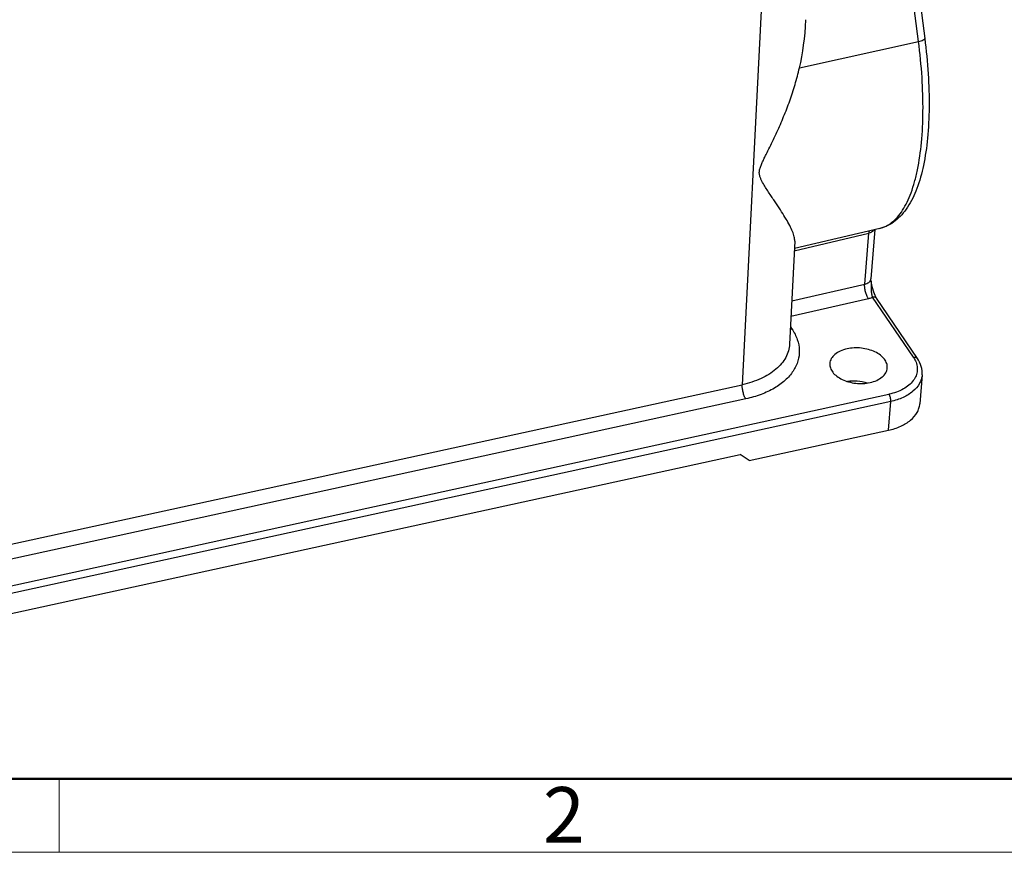
# Model space of a CAD drawing. Units: millimetres. Extents: x 849 to 1443, y 588 to 1008.
# Drawn here: x 944 to 1038, y 588 to 668 of the extents above; entities that cross this region are included whole.
import ezdxf

# ---------------------------------------------------------------- set-up
doc = ezdxf.new("R2010")
doc.units = ezdxf.units.MM
doc.header["$LTSCALE"] = 65.395
doc.layers.add('Dim', color=3, linetype='CONTINUOUS', lineweight=15)
doc.layers.add('图框', color=7, linetype='CONTINUOUS', lineweight=20)
doc.layers.add('H24B-SFH-2L_SC-_SOLIDLINE', color=7, linetype='CONTINUOUS')
doc.styles.add('Romans字体', font='romans.shx', dxfattribs={"width": 0.75})

# ---------------------------------------------------------------- blocks, each defined once
blk = doc.blocks.new('A4图框-NEW')
at = {"layer": '图框', "lineweight": 50}
blk.add_line((836.855, 484.035), (1126.929, 484.035), dxfattribs=at)
at = {"layer": '图框', "color": 6}
blk.add_line((882.948, 484.035), (882.948, 480.535), dxfattribs=at)
at = {"layer": '图框', "color": 1, "lineweight": 18}
blk.add_line((833.413, 480.535), (1130.412, 480.535), dxfattribs=at)
at = {"layer": '图框', "color": 6, "insert": (906.025, 483.648), "char_height": 2.652, "width": 2.55791, "attachment_point": 1, "style": 'Romans字体'}
blk.add_mtext('2', dxfattribs=at)

msp = doc.modelspace()

# ---------------------------------------------------------------- linework, layer by layer
at = {"layer": 'H24B-SFH-2L_SC-_SOLIDLINE', "color": 7, "linetype": 'Continuous'}
for p, q in [((1015.592, 681.555), (1013.129, 632.982)), ((1028.832, 679.339), (1030.535, 666.024)), ((1029.938, 665.734), (1028.284, 678.667)), ((1018.583, 663.212), (1029.938, 665.734)), ((1018.082, 645.767), (1025.196, 647.437)), ((1026.243, 647.896), (1018.093, 645.99)), ((1024.805, 642.571), (1025.196, 647.437)), ((1025.77, 647.785), (1025.391, 643.073)), ((1018.128, 646.675), (1017.63, 636.849)), ((1017.839, 640.973), (1024.805, 642.571)), ((1025.393, 643.019), (1025.391, 643.073)), ((1025.393, 643.019), (1025.394, 643.016)), ((1025.455, 642.655), (1025.393, 643.017)), ((1017.765, 639.514), (1025.152, 641.202)), ((1029.452, 635.598), (1025.559, 641.334)), ((1029.834, 635.487), (1025.941, 641.222)), ((1017.715, 638.523), (1017.868, 638.296)), ((1017.63, 636.849), (1017.629, 636.845)), ((1030.285, 633.907), (1030.064, 631.156)), ((914.76, 611.516), (1013.129, 632.982)), ((904.441, 605.295), (1027.122, 632.067)), ((1027.287, 631.381), (904.608, 604.609)), ((1013.464, 631.625), (915.094, 610.158)), ((1027.066, 628.63), (1027.287, 631.381)), ((1013.791, 625.733), (1027.066, 628.63)), ((918.641, 605.741), (1012.939, 626.319)), ((1013.791, 625.733), (1012.939, 626.319))]:
    msp.add_line(p, q, dxfattribs=at)
for points in [[(1025.799, 641.478), (1025.668, 641.81), (1025.551, 642.21), (1025.455, 642.655)], [(1025.941, 641.222), (1025.927, 641.242), (1025.799, 641.478)]]:
    msp.add_lwpolyline(points, dxfattribs=at)
for centre, radius, start, end in [((1025.011, 643.104), 0.382, 347.30945, 355.38822), ((1023.174, 642.678), 2.245, 4.22412, 8.65019)]:
    msp.add_arc(centre, radius, start, end, dxfattribs=at)
msp.add_ellipse((1011.988, 673.676), major_axis=(-2.205, 16.558), ratio=0.417412, start_param=-2.309171, end_param=-1.989127, dxfattribs=at)
for points, knots in [([(1030.535, 666.024), (1030.678, 664.9), (1030.893, 662.707), (1030.989, 659.525), (1030.851, 656.602), (1030.479, 654.002), (1029.869, 651.774), (1029.125, 650.198), (1028.37, 649.199), (1027.743, 648.6), (1027.033, 648.147), (1026.51, 647.958), (1026.243, 647.896)], [0, 0, 0, 0, 0.171222, 0.332466, 0.480452, 0.612774, 0.728374, 0.828267, 0.873678, 0.916842, 0.958509, 1, 1, 1, 1]), ([(1029.938, 665.734), (1030.022, 665.752), (1030.173, 665.792), (1030.343, 665.854), (1030.446, 665.91), (1030.505, 665.952), (1030.538, 665.998), (1030.535, 666.024)], [0, 0, 0, 0, 0.375543, 0.676487, 0.792236, 0.883362, 1, 1, 1, 1]), ([(1026.242, 647.896), (1026.45, 647.944), (1026.864, 648.095), (1027.436, 648.469), (1027.963, 648.984), (1028.443, 649.636), (1028.874, 650.419), (1029.254, 651.329), (1029.582, 652.36), (1029.961, 653.947), (1030.273, 656.19), (1030.405, 659.141), (1030.303, 662.366), (1030.084, 664.591), (1029.938, 665.734)], [0, 0, 0, 0, 0.033132, 0.067899, 0.105609, 0.147231, 0.193382, 0.24442, 0.300488, 0.361578, 0.498173, 0.652233, 0.82075, 1, 1, 1, 1]), ([(1018.127, 646.664), (1018.135, 646.808), (1018.09, 647.13), (1017.917, 647.63), (1017.647, 648.194), (1017.293, 648.82), (1016.866, 649.506), (1016.466, 650.114), (1016.12, 650.632), (1015.844, 651.043), (1015.559, 651.472), (1015.271, 651.919), (1015.038, 652.311), (1014.874, 652.649), (1014.774, 652.928), (1014.736, 653.242), (1014.791, 653.578), (1014.911, 653.917), (1015.062, 654.26), (1015.227, 654.606), (1015.457, 655.07), (1015.75, 655.656), (1016.098, 656.366), (1016.436, 657.087), (1016.764, 657.819), (1017.182, 658.811), (1017.667, 660.075), (1018.176, 661.625), (1018.458, 662.68), (1018.583, 663.212)], [0, 0, 0, 0, 0.023837, 0.052781, 0.087141, 0.126754, 0.171315, 0.220495, 0.246719, 0.273984, 0.302261, 0.331527, 0.361799, 0.377382, 0.393438, 0.410437, 0.429009, 0.448969, 0.46968, 0.490781, 0.512114, 0.55522, 0.598732, 0.64255, 0.686624, 0.730919, 0.820064, 0.90981, 1, 1, 1, 1]), ([(1025.24, 647.663), (1025.234, 647.647), (1025.212, 647.573), (1025.201, 647.497), (1025.195, 647.437)], [0, 0, 0, 0, 0.221804, 1, 1, 1, 1]), ([(1025.728, 647.77), (1025.705, 647.73), (1025.625, 647.632), (1025.444, 647.511), (1025.283, 647.457), (1025.196, 647.437)], [0, 0, 0, 0, 0.21544, 0.581288, 1, 1, 1, 1]), ([(1025.152, 641.202), (1025.09, 641.29), (1024.984, 641.5), (1024.871, 641.845), (1024.804, 642.21), (1024.795, 642.456), (1024.805, 642.571)], [0, 0, 0, 0, 0.224191, 0.48854, 0.758954, 1, 1, 1, 1]), ([(1024.805, 642.571), (1024.878, 642.587), (1025.015, 642.631), (1025.193, 642.732), (1025.322, 642.862), (1025.372, 642.967), (1025.383, 643.02)], [0, 0, 0, 0, 0.293776, 0.558013, 0.790874, 1, 1, 1, 1]), ([(1025.413, 642.844), (1025.423, 642.709), (1025.421, 642.439), (1025.409, 642.103), (1025.429, 641.84), (1025.457, 641.654), (1025.492, 641.484), (1025.532, 641.378), (1025.559, 641.334)], [0, 0, 0, 0, 0.264752, 0.52939, 0.658669, 0.782592, 0.897437, 1, 1, 1, 1]), ([(1025.152, 641.202), (1025.187, 641.21), (1025.326, 641.245), (1025.461, 641.292), (1025.559, 641.334)], [0, 0, 0, 0, 0.257897, 1, 1, 1, 1]), ([(1025.941, 641.222), (1025.923, 641.247), (1025.876, 641.294), (1025.747, 641.353), (1025.632, 641.35), (1025.559, 641.334)], [0, 0, 0, 0, 0.223299, 0.460662, 1, 1, 1, 1]), ([(1017.868, 638.296), (1018.079, 637.986), (1018.419, 637.335), (1018.625, 636.272), (1018.482, 635.217), (1018.002, 634.227), (1017.218, 633.345), (1016.169, 632.596), (1014.895, 632.003), (1013.957, 631.732), (1013.464, 631.625)], [0, 0, 0, 0, 0.116912, 0.225778, 0.332396, 0.443329, 0.563818, 0.696715, 0.842583, 1, 1, 1, 1]), ([(1017.7, 638.273), (1017.713, 638.274), (1017.77, 638.278), (1017.826, 638.287), (1017.868, 638.296)], [0, 0, 0, 0, 0.245589, 1, 1, 1, 1]), ([(1017.629, 636.845), (1017.618, 636.628), (1017.544, 636.188), (1017.282, 635.559), (1016.877, 634.969), (1016.135, 634.227), (1014.885, 633.474), (1013.744, 633.115), (1013.129, 632.982)], [0, 0, 0, 0, 0.102887, 0.208575, 0.319869, 0.438787, 0.702398, 1, 1, 1, 1]), ([(1023.125, 636.402), (1022.903, 636.353), (1022.49, 636.223), (1021.963, 635.91), (1021.651, 635.558), (1021.514, 635.249), (1021.483, 635.091), (1021.477, 635.012)], [0, 0, 0, 0, 0.297385, 0.561476, 0.791445, 0.897286, 1, 1, 1, 1]), ([(1026.959, 634.573), (1026.971, 634.717), (1026.929, 635.026), (1026.686, 635.452), (1026.291, 635.827), (1025.772, 636.134), (1025.158, 636.357), (1024.487, 636.484), (1023.799, 636.507), (1023.344, 636.45), (1023.125, 636.402)], [0, 0, 0, 0, 0.091054, 0.190602, 0.303467, 0.43021, 0.568234, 0.71294, 0.858809, 1, 1, 1, 1]), ([(1021.477, 635.012), (1021.465, 634.868), (1021.507, 634.559), (1021.75, 634.133), (1022.145, 633.758), (1022.665, 633.451), (1023.278, 633.228), (1023.95, 633.101), (1024.637, 633.079), (1025.092, 633.135), (1025.311, 633.183)], [0, 0, 0, 0, 0.091054, 0.190602, 0.303467, 0.43021, 0.568234, 0.71294, 0.858809, 1, 1, 1, 1]), ([(1029.591, 635.367), (1029.676, 635.207), (1029.804, 634.872), (1029.845, 634.341), (1029.722, 633.822), (1029.444, 633.339), (1029.026, 632.91), (1028.276, 632.404), (1027.598, 632.171), (1027.122, 632.067)], [0, 0, 0, 0, 0.112892, 0.220022, 0.327096, 0.439804, 0.562325, 0.696759, 1, 1, 1, 1]), ([(1029.452, 635.599), (1029.526, 635.615), (1029.64, 635.618), (1029.77, 635.559), (1029.817, 635.512), (1029.834, 635.487)], [0, 0, 0, 0, 0.539226, 0.776596, 1, 1, 1, 1]), ([(1029.452, 635.598), (1029.465, 635.58), (1029.515, 635.505), (1029.56, 635.427), (1029.591, 635.367)], [0, 0, 0, 0, 0.253727, 1, 1, 1, 1]), ([(1030.285, 633.907), (1030.306, 634.178), (1030.245, 634.745), (1029.993, 635.252), (1029.834, 635.487)], [0, 0, 0, 0, 0.489953, 1, 1, 1, 1]), ([(1025.311, 633.183), (1025.533, 633.232), (1025.946, 633.362), (1026.473, 633.675), (1026.785, 634.027), (1026.922, 634.336), (1026.953, 634.494), (1026.959, 634.573)], [0, 0, 0, 0, 0.297385, 0.561476, 0.791445, 0.897286, 1, 1, 1, 1]), ([(1023.153, 633.309), (1023.466, 633.353), (1024.103, 633.368), (1024.73, 633.251), (1025.031, 633.158)], [0, 0, 0, 0, 0.500166, 1, 1, 1, 1]), ([(1030.285, 633.907), (1030.273, 633.764), (1030.216, 633.476), (1029.968, 632.914), (1029.4, 632.275), (1028.443, 631.707), (1027.692, 631.469), (1027.287, 631.381)], [0, 0, 0, 0, 0.102714, 0.208563, 0.438558, 0.702607, 1, 1, 1, 1]), ([(1013.464, 631.625), (1013.405, 631.712), (1013.303, 631.92), (1013.195, 632.261), (1013.13, 632.624), (1013.121, 632.868), (1013.129, 632.982)], [0, 0, 0, 0, 0.222858, 0.48635, 0.757083, 1, 1, 1, 1]), ([(1027.287, 631.381), (1027.292, 631.438), (1027.288, 631.561), (1027.256, 631.744), (1027.202, 631.917), (1027.15, 632.022), (1027.12, 632.066)], [0, 0, 0, 0, 0.24139, 0.512189, 0.776538, 1, 1, 1, 1]), ([(1027.066, 628.63), (1027.471, 628.718), (1028.222, 628.956), (1029.179, 629.525), (1029.747, 630.164), (1029.996, 630.726), (1030.052, 631.014), (1030.064, 631.156)], [0, 0, 0, 0, 0.297401, 0.561448, 0.791439, 0.897287, 1, 1, 1, 1])]:
    msp.add_open_spline(points, degree=3, knots=knots, dxfattribs=at)

# ---------------------------------------------------------------- block references
at = {"layer": 'Dim', "xscale": 2.0000084179768, "yscale": 2.000008417976847, "zscale": 2.000008417976847}
msp.add_blockref('A4图框-NEW', (-817.957, -372.718), dxfattribs=at)

doc.saveas('drawing.dxf')
